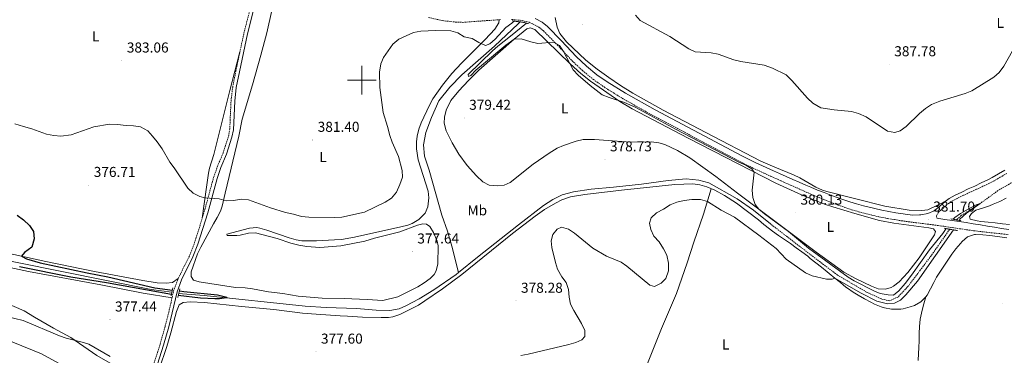
# Model space of a CAD drawing. Units: metres. Extents: x 586484 to 590976, y 4698502 to 4701528.
# Drawn here: x 588761 to 589448, y 4699308 to 4699542 of the extents above; entities that cross this region are included whole.
import ezdxf
from ezdxf.enums import TextEntityAlignment as Align

# ---------------------------------------------------------------- set-up
doc = ezdxf.new("R2010")
doc.units = ezdxf.units.M
doc.header["$MEASUREMENT"] = 0
doc.linetypes.add('TRAZOS', pattern=[0.75, 0.5, -0.25])
doc.linetypes.add('TRAZOSX2', pattern=[1.5, 1, -0.5])
for name, color, linetype, lineweight in [('Carátula', 7, 'Continuous', 5), ('Level 11', 142, 'TRAZOSX2', 13), ('Level 13', 5, 'Continuous', 0), ('Level 21', 19, 'Continuous', 0), ('Level 36', 19, 'Continuous', 40), ('Level 37', 92, 'Continuous', 0), ('Level 4', 36, 'Continuous', 30), ('Level 41', 19, 'Continuous', 0), ('Level 5', 36, 'Continuous', 0), ('Level 63', 7, 'Continuous', 0), ('Level 7', 1, 'Continuous', 0)]:
    doc.layers.add(name, color=color, linetype=linetype, lineweight=lineweight)
doc.styles.add('Arial', font='ARIAL.TTF', dxfattribs={"height": 0.2})

# ---------------------------------------------------------------- blocks, each defined once
blk = doc.blocks.new('5PATER')
at = {"layer": 'Carátula', "linetype": 'Continuous', "lineweight": 5}
h = blk.add_hatch(color=250, dxfattribs=at)
edge = h.paths.add_edge_path()
edge.add_ellipse((0, 0), major_axis=(-1.33, -1.34), ratio=0.999422, start_angle=0, end_angle=360)

msp = doc.modelspace()

# ---------------------------------------------------------------- linework, layer by layer
at = {"layer": 'Level 11', "color": 142, "linetype": 'TRAZOSX2', "lineweight": 13}
for points in [[(589743.15, 4699610.66, 384), (589742.66, 4699607.09, 384.02), (589736.57, 4699599.04, 383.72), (589710.38, 4699575.76, 383.37), (589696.38, 4699561.84, 382.96), (589681.57, 4699549.78, 382.96), (589669.61, 4699541.59, 382.96), (589617.51, 4699511.16, 382.96), (589602.86, 4699501.84, 382.96), (589584.85, 4699491.09, 382.96), (589552.89, 4699473.59, 382.96), (589521.7, 4699459.35, 382.96), (589486.46, 4699446.54, 381.71), (589468.71, 4699437.13, 381.1), (589444.89, 4699423.9, 381.15), (589431.3, 4699414.09, 380.01), (589417.94, 4699405.6, 379.76), (589414.65, 4699402.63, 379.51)], [(589410, 4699396.12, 379.47), (589397.07, 4699377.68, 379.5), (589389.46, 4699367.59, 379.5), (589381.1, 4699356.51, 379.5), (589374.18, 4699349.07, 379.5), (589368.1, 4699346.22, 379.5), (589362.32, 4699347.53, 379.5), (589352, 4699352.31, 379.15), (589331.73, 4699364.13, 378.9), (589314.89, 4699376.88, 378.4), (589284.9, 4699399.88, 379.17)]]:
    msp.add_polyline3d(points, dxfattribs=at)
at = {"layer": 'Level 13', "color": 5, "linetype": 'Continuous', "lineweight": 0, "ltscale": 0.5}
for points in [[(589110.31, 4699540.67, 378.82), (589108.97, 4699539.25, 378.77), (589092.42, 4699523.83, 378.61), (589069.67, 4699503.74, 377.84), (589061.24, 4699495.22, 377.51), (589053.74, 4699485.57, 377.03), (589048.52, 4699474.03, 377.11), (589044.54, 4699463.62, 377.03), (589043.07, 4699454.92, 376.91), (589043.58, 4699446.95, 376.83), (589046.88, 4699437.21, 376.87), (589055.71, 4699405.97, 376.66), (589059.67, 4699394.73, 376.54), (589062.73, 4699384.42, 376.5), (589067.36, 4699366.07, 376.18)], [(589284.9, 4699399.88, 379.17), (589273.06, 4699409.31, 379.01), (589261.75, 4699417.29, 378.89), (589241.9, 4699428.51, 378.08), (589234.98, 4699430.4, 377.96), (589226.23, 4699431.18, 377.96), (589213.58, 4699430.01, 377.8), (589194.93, 4699427.57, 377.43), (589175.52, 4699425.45, 376.82), (589159.87, 4699424.07, 376.7), (589147.5, 4699422.29, 376.7), (589139.74, 4699420, 376.58), (589133.15, 4699416.91, 376.22), (589126.65, 4699412.56, 376.02), (589109.29, 4699399.12, 375.53), (589080.72, 4699376.63, 375.73), (589067.36, 4699366.07, 376.18)], [(588867.49, 4699352.14, 374.67), (588853.03, 4699354.08, 374.52), (588728.11, 4699379.24, 373.14), (588660.27, 4699393.44, 372.38), (588611.17, 4699401.59, 371.85), (588584.78, 4699406.86, 371.53), (588578.3, 4699407.16, 371.53), (588565.8, 4699409.15, 371.53), (588552.94, 4699409.15, 371.41), (588502.54, 4699405.4, 371.28), (588449.67, 4699402.78, 371), (588421.24, 4699399.06, 370.8), (588416.15, 4699397.91, 370.76), (588410.78, 4699395.99, 370.72), (588402.05, 4699390.83, 370.72), (588387.48, 4699378.61, 370.72), (588369.29, 4699361.81, 370.72), (588361.94, 4699355.8, 370.72)], [(589067.36, 4699366.07, 376.18), (589065.87, 4699364.57, 376.18), (589050.12, 4699353.97, 376.22), (589039.9, 4699347.54, 376.22), (589030.69, 4699342.66, 376.22), (589025.93, 4699340.63, 376.22), (589019.42, 4699339.55, 376.18), (589010.07, 4699339.81, 375.98), (588996.23, 4699340.82, 375.85), (588975.07, 4699341.53, 375.57), (588960.51, 4699342.5, 375.33), (588890.09, 4699350.02, 374.84), (588874.96, 4699351.15, 374.76), (588872.32, 4699351.5, 374.74)]]:
    msp.add_polyline3d(points, dxfattribs=at)
at = {"layer": 'Level 21', "color": 19, "linetype": 'TRAZOSX2', "lineweight": 0}
for points in [[(588855.11, 4699302.92, 379.82), (588859.25, 4699315.96, 378.46), (588862.88, 4699328.67, 377.35), (588865.32, 4699338.35, 376.83), (588868.7, 4699353.2, 376.75), (588871.89, 4699361.77, 376.73), (588879.85, 4699377.84, 376.76), (588883.3, 4699386.66, 376.82), (588890.04, 4699408.29, 378.81), (588896.56, 4699432.21, 381.52), (588899.29, 4699439.99, 381.92), (588903.21, 4699449.37, 382.09), (588906.92, 4699460.87, 382.38), (588907.84, 4699465.78, 382.49), (588908.75, 4699485.61, 383.06), (588909.89, 4699495.2, 383.34), (588912.08, 4699506.33, 383.91), (588917.74, 4699532.84, 384.12), (588923.15, 4699554.02, 384.8)], [(589046.36, 4699543.73, 380.33), (589056.12, 4699541.55, 380.35), (589065.28, 4699540.5, 380.4), (589070.28, 4699540.33, 380.44), (589096.77, 4699542.22, 380.62)], [(589104.46, 4699542.33, 380.45), (589111.74, 4699541.62, 380.29), (589116.57, 4699540.38, 380.45), (589119.07, 4699539.33, 380.53), (589123.47, 4699536.87, 380.51), (589126.69, 4699534.3, 380.49), (589136.31, 4699524.62, 380.7), (589146.61, 4699513.53, 380.57), (589153.9, 4699506.69, 380.43), (589161.44, 4699500.53, 380.39), (589168.88, 4699495.27, 380.49), (589181.63, 4699487.37, 380.3), (589202.58, 4699475.6, 380.62), (589263.59, 4699443.32, 380.74), (589272.54, 4699438.85, 380.82), (589285.24, 4699433.02, 380.78), (589289.81, 4699430.98, 380.75), (589294.38, 4699428.95, 380.72), (589298.94, 4699426.91, 380.68), (589303.51, 4699424.87, 380.65), (589308.08, 4699422.84, 380.62), (589312.64, 4699420.8, 380.59), (589317.48, 4699418.7, 380.58), (589322.11, 4699416.81, 380.62), (589326.77, 4699414.99, 380.67), (589331.44, 4699413.22, 380.74), (589332.1, 4699412.98, 380.75), (589336.81, 4699411.29, 380.83), (589341.56, 4699409.75, 380.9), (589346.36, 4699408.33, 380.98), (589350.77, 4699407.14, 381.05), (589355.62, 4699405.93, 381.12), (589360.5, 4699404.83, 381.19), (589365.41, 4699403.86, 381.26), (589366.64, 4699403.64, 381.27), (589371.56, 4699402.8, 381.3), (589376.5, 4699402, 381.29), (589381.45, 4699401.29, 381.26), (589386.4, 4699400.65, 381.23), (589391.37, 4699400.04, 381.19), (589396.33, 4699399.43, 381.14), (589401.29, 4699398.79, 381.11), (589401.93, 4699398.71, 381.11), (589406.88, 4699398.01, 381.09), (589411.82, 4699397.26, 381.08), (589416.77, 4699396.51, 381.07), (589421.72, 4699395.77, 381.08), (589426.67, 4699395.08, 381.1), (589431, 4699394.55, 381.12), (589435.96, 4699393.99, 381.15), (589440.94, 4699393.46, 381.19), (589445.91, 4699392.94, 381.24), (589450.88, 4699392.43, 381.3)], [(589449.75, 4699435.05, 381.39), (589445.27, 4699432.34, 381.38), (589440.92, 4699429.89, 381.36), (589437.7, 4699428.23, 381.35), (589433.2, 4699426.05, 381.34), (589428.66, 4699423.95, 381.33), (589424.11, 4699421.87, 381.33), (589419.58, 4699419.76, 381.31), (589415.08, 4699417.57, 381.3), (589410.96, 4699415.35, 381.27)], [(589410.96, 4699415.35, 381.27), (589408.09, 4699413.28, 381.26), (589404.42, 4699409.87, 381.24), (589404.08, 4699409.57, 381.24), (589402.35, 4699408.21, 381.23), (589401.16, 4699406.33, 381.11), (589400.8, 4699405.27, 381.11), (589400.95, 4699403.82, 381.11)]]:
    msp.add_polyline3d(points, dxfattribs=at)
at = {"layer": 'Level 21', "color": 19, "linetype": 'Continuous', "lineweight": 0}
for points in [[(588925.61, 4699553.41, 384.8), (588920.21, 4699532.26, 384.12), (588914.57, 4699505.82, 383.91), (588912.4, 4699494.8, 383.34), (588911.28, 4699485.4, 383.06), (588910.36, 4699465.49, 382.49), (588909.38, 4699460.25, 382.38), (588905.59, 4699448.49, 382.09), (588901.66, 4699439.08, 381.92), (588898.99, 4699431.46, 381.52), (588892.47, 4699407.57, 378.81), (588885.7, 4699385.82, 376.82), (588882.17, 4699376.81, 376.76), (588874.22, 4699360.76, 376.73), (588871.13, 4699352.47, 376.75), (588867.79, 4699337.76, 376.83), (588865.32, 4699328.01, 377.35), (588861.67, 4699315.23, 378.46), (588857.52, 4699302.13, 379.82)], [(589120.9, 4699543.09, 380.53), (589125.8, 4699540.35, 380.51), (589129.48, 4699537.41, 380.49), (589139.32, 4699527.51, 380.7), (589149.57, 4699516.47, 380.57), (589156.66, 4699509.83, 380.43), (589163.97, 4699503.85, 380.39), (589171.18, 4699498.75, 380.49), (589183.76, 4699490.97, 380.3), (589204.58, 4699479.27, 380.62), (589265.5, 4699447.03, 380.74), (589274.34, 4699442.62, 380.82), (589286.98, 4699436.81, 380.78), (589291.37, 4699434.88, 380.75), (589295.95, 4699432.86, 380.72), (589300.52, 4699430.84, 380.69), (589305.1, 4699428.82, 380.67), (589309.67, 4699426.8, 380.64), (589313.1, 4699425.33, 380.62), (589317.73, 4699423.46, 380.62), (589322.4, 4699421.65, 380.63), (589327.08, 4699419.88, 380.66), (589330.8, 4699418.49, 380.71), (589335.51, 4699416.83, 380.78), (589340.25, 4699415.26, 380.86), (589345.04, 4699413.8, 380.95)], [(589345.04, 4699413.8, 380.95), (589349.86, 4699412.45, 381.02), (589352.94, 4699411.67, 381.06), (589357.81, 4699410.51, 381.12), (589362.7, 4699409.46, 381.17), (589367.6, 4699408.51, 381.22), (589372.53, 4699407.66, 381.26), (589377.47, 4699406.91, 381.29), (589379.04, 4699406.69, 381.29), (589383.99, 4699406.03, 381.27), (589388.99, 4699406.22, 381.23), (589389.86, 4699406.25, 381.23), (589394.79, 4699407.07, 381.23), (589399.13, 4699408.96, 381.23), (589403.05, 4699412.11, 381.24), (589406.72, 4699415.52, 381.26), (589409.5, 4699417.52, 381.27), (589413.9, 4699419.89, 381.3), (589418.41, 4699422.07, 381.31), (589422.94, 4699424.17, 381.32), (589427.49, 4699426.25, 381.33), (589432.02, 4699428.37, 381.34), (589436.52, 4699430.55, 381.35), (589439.7, 4699432.19, 381.36), (589444.06, 4699434.64, 381.38), (589448.33, 4699437.23, 381.39)], [(589451.12, 4699395.97, 381.35), (589446.18, 4699396.72, 381.3), (589441.24, 4699397.5, 381.26), (589436.3, 4699398.29, 381.23), (589431.36, 4699399.1, 381.2), (589426.43, 4699399.91, 381.17), (589421.49, 4699400.71, 381.15), (589416.55, 4699401.5, 381.13), (589411.61, 4699402.27, 381.12), (589406.67, 4699403.01, 381.11), (589403.82, 4699403.43, 381.1), (589400.95, 4699403.82, 381.11)]]:
    msp.add_polyline3d(points, dxfattribs=at)
at = {"layer": 'Level 21', "color": 1, "linetype": 'TRAZOS', "lineweight": 0}
for points in [[(589104.84, 4699541.33, 379.98), (589112.04, 4699540.46, 379.84), (589116.17, 4699539.46, 380.02)], [(589410.82, 4699403.32, 381.12), (589417.74, 4699402.08, 381.12)], [(589415.51, 4699395.19, 380.96), (589406.26, 4699396.76, 380.92)], [(588868.16, 4699355.38, 376.66), (588866.94, 4699349.53, 376.52)], [(588873.08, 4699354.54, 376.56), (588871.6, 4699348.59, 376.58)]]:
    msp.add_polyline3d(points, dxfattribs=at)
at = {"layer": 'Level 36', "color": 92, "linetype": 'Continuous', "lineweight": 0}
for points in [[(589003.7, 4699347.25, 377.37), (588987.71, 4699347.94, 377.21), (588972.34, 4699348.06, 376.9), (588955.65, 4699349.54, 376.72), (588944.84, 4699351.3, 376.72), (588934.76, 4699352.53, 376.65), (588923.64, 4699354.51, 376.76), (588918.58, 4699355.19, 376.76), (588911.86, 4699355.61, 376.72), (588886.56, 4699359.38, 376.85), (588882.48, 4699360.66, 376.97), (588880.85, 4699363.09, 376.85), (588880.96, 4699366.36, 376.76), (588885.37, 4699379.04, 376.89), (588887.58, 4699383.62, 377.13), (588896.48, 4699399.95, 378.95), (588898.97, 4699404.33, 379.15), (588901.3, 4699408.8, 379.23), (588902.51, 4699412.14, 379.39), (588904.75, 4699421.33, 380.69), (588914.14, 4699461.08, 382.31), (588916.53, 4699472.94, 382.23), (588923.74, 4699496.87, 382.78), (588929.47, 4699517.52, 383.36), (588933.63, 4699533.03, 383.12), (588940.23, 4699562.3, 383.88)], [(589095.87, 4699542.16, 380.61), (589095.43, 4699539.93, 380.53), (589092.77, 4699535.63, 380.04), (589086.08, 4699528.33, 380.04), (589069.38, 4699511.99, 379.72), (589062.76, 4699504.68, 379.64), (589056.23, 4699496.57, 379.56), (589049.51, 4699487.05, 379.35), (589047.09, 4699482.66, 379.29), (589041.46, 4699470.27, 379.09), (589039.78, 4699465.78, 378.99), (589038.56, 4699460.9, 378.96), (589038.14, 4699457.12, 378.95), (589038.19, 4699452.12, 378.86), (589039.34, 4699444.54, 378.85), (589046.15, 4699422.65, 378.79), (589046.71, 4699418.1, 378.83), (589046.08, 4699411.83, 378.83), (589044.12, 4699407.25, 378.86), (589039.8, 4699402.85, 378.99), (589034.99, 4699400.01, 378.96), (589032.08, 4699398.93, 378.95), (589027.23, 4699397.69, 378.95), (588994.94, 4699390.5, 378.95), (588985.89, 4699389.06, 379.05), (588980.91, 4699388.64, 379.27), (588968.34, 4699387.97, 379.44), (588958.15, 4699388.11, 379.41), (588954.24, 4699388.79, 379.39), (588949.39, 4699390.11, 379.31), (588933.63, 4699395.48, 379.03), (588928.8, 4699396.93, 379.01), (588926.66, 4699397.24, 378.99), (588921.7, 4699396.75, 378.75), (588905.84, 4699392.57, 378.18), (588906.01, 4699391.8, 377.78), (588912.87, 4699391.73, 377.62), (588915.11, 4699391.91, 377.57), (588920.81, 4699393.38, 377.37), (588925.81, 4699393.63, 377.22), (588940.89, 4699389.72, 376.89), (588950.34, 4699386.47, 376.76), (588956.03, 4699385.04, 376.78), (588961.5, 4699384.03, 376.81), (588970.76, 4699383.33, 376.81), (588985.24, 4699384.63, 377.01), (589002.06, 4699387.78, 376.97), (589008.85, 4699389.8, 377.41), (589026.48, 4699394.42, 377.41), (589038.84, 4699398.91, 377.53), (589042.48, 4699399.77, 377.7), (589045.15, 4699399.57, 377.74), (589047.42, 4699398.04, 377.82), (589050.06, 4699393.79, 377.95), (589052.49, 4699387.8, 377.99), (589053.12, 4699384.59, 377.98), (589052.96, 4699371.96, 377.94), (589051.84, 4699367.1, 377.88), (589050.43, 4699364.59, 377.86), (589047.53, 4699361.75, 377.86), (589043.56, 4699358.71, 377.82), (589039.08, 4699356.01, 377.78), (589024.97, 4699348.91, 377.42), (589014.62, 4699346.44, 377.37), (589003.7, 4699347.25, 377.37)], [(589406.72, 4699415.52, 381.26), (589394.84, 4699409.62, 381.09), (589390.55, 4699409.18, 381.09), (589381.75, 4699409.51, 381.21), (589364.8, 4699412.1, 381.21), (589324.38, 4699422.42, 380.89), (589321.29, 4699423.46, 380.87), (589316.73, 4699425.54, 380.81), (589305.51, 4699431.85, 380.81), (589301.13, 4699433.94, 380.99), (589288.02, 4699439.33, 381.41), (589278.37, 4699443.49, 381.41), (589239.97, 4699463.49, 380.78), (589210.06, 4699479.23, 380.97), (589189.03, 4699491.01, 381.57), (589180.49, 4699496.2, 381.51), (589172.2, 4699501.78, 381.39), (589164.02, 4699507.69, 381.25), (589156.25, 4699513.97, 381.08), (589142.62, 4699526.83, 380.81), (589138.14, 4699532.45, 380.85), (589136.1, 4699537.01, 381), (589134.91, 4699543.77, 380.97)], [(589154.42, 4699458.56, 378.89), (589149.52, 4699457.58, 378.86), (589140.72, 4699454.6, 378.81), (589136.18, 4699452.53, 378.77), (589130.7, 4699449.23, 378.77), (589119.55, 4699441.43, 378.89), (589103.53, 4699428.63, 378.72), (589099.13, 4699426.72, 378.72), (589094.4, 4699426.34, 378.76), (589088.81, 4699426.85, 378.76), (589084.43, 4699429.26, 378.76), (589079.96, 4699433.35, 378.74), (589073.52, 4699440.48, 378.68), (589067.64, 4699448.56, 379.02), (589062.86, 4699456.33, 379.15), (589058.84, 4699464.63, 379.17), (589057.45, 4699470.05, 379.21), (589057.6, 4699474.25, 379.33), (589058.82, 4699479.09, 379.25), (589062.12, 4699485.76, 379.19), (589067.58, 4699492.48, 379.27), (589074.36, 4699499.83, 379.43), (589081.66, 4699506.93, 379.61), (589106.17, 4699528.61, 380.27), (589115.15, 4699535.87, 380.1), (589117.46, 4699536.61, 380.06), (589120.57, 4699535.28, 380.1), (589145.37, 4699511.42, 380.13), (589152.79, 4699504.7, 380.27), (589159.52, 4699499.35, 380.38), (589179.87, 4699485.05, 380.1), (589188.58, 4699480.12, 379.92), (589227.56, 4699459.6, 379.47), (589288.61, 4699428.16, 380.3)], [(588914.96, 4699519.78, 384.02), (588907.81, 4699492.84, 383.26), (588896.64, 4699448.21, 381.67), (588893.65, 4699438.63, 381.46), (588892.91, 4699435.25, 381.39), (588891.54, 4699425.35, 380.93), (588888.63, 4699403.74, 378.39)], [(589288.61, 4699428.16, 380.3), (589306.61, 4699420.06, 380.25), (589322.78, 4699413.57, 380.43), (589328.42, 4699411.71, 380.7), (589343.8, 4699407.18, 381.13), (589361.14, 4699402.27, 381.11), (589370.98, 4699400.46, 381.11), (589395.37, 4699397.07, 381.19), (589398.63, 4699396.33, 381.19), (589400.08, 4699394.46, 381.19), (589399.5, 4699392.18, 381.19), (589388.78, 4699376.07, 380.78), (589380.69, 4699365.89, 380.7), (589374.73, 4699359.54, 380.58), (589370.86, 4699356.42, 380.55), (589369.07, 4699355.42, 380.54), (589365.13, 4699354.44, 380.5), (589360.21, 4699354.54, 380.42), (589355.56, 4699356.42, 380.34), (589344.66, 4699361.59, 380.13), (589336.08, 4699366.19, 379.94), (589316.82, 4699380.24, 379.59), (589285.24, 4699403.8, 380.5), (589261.92, 4699421.24, 380.15), (589246.93, 4699432.82, 379.49), (589228.65, 4699445.83, 379.41), (589220.07, 4699450.93, 379.22), (589211.33, 4699455.09, 379.18), (589207.01, 4699456.32, 379.21), (589202.04, 4699456.95, 379.27), (589187.68, 4699456.71, 379.21), (589162.18, 4699458.78, 379.05), (589154.42, 4699458.56, 378.89)], [(589145.52, 4699418.65, 378.48), (589155.39, 4699420.29, 378.32), (589181.03, 4699423.24, 378.24), (589218.2, 4699427.34, 379.08), (589230.77, 4699427.83, 379.41), (589235.69, 4699427.15, 379.41), (589240.52, 4699425.64, 379.41), (589246.13, 4699423.37, 379.41), (589252.86, 4699419.64, 379.39), (589261.25, 4699414.22, 379.39), (589276.52, 4699402.6, 379.78), (589280.43, 4699399.49, 379.71), (589284.35, 4699396.38, 379.65), (589286.5, 4699394.67, 379.62), (589290.61, 4699391.82, 379.6), (589294.79, 4699389.07, 379.61), (589298.86, 4699386.16, 379.62), (589302.92, 4699383.24, 379.64), (589306.95, 4699380.28, 379.66), (589310.93, 4699377.25, 379.69), (589312.78, 4699375.8, 379.71), (589316.69, 4699372.69, 379.86), (589320.59, 4699369.57, 380.12), (589324.48, 4699366.44, 380.32), (589325.96, 4699365.25, 380.34), (589329.84, 4699362.1, 380.33), (589333.72, 4699358.94, 380.31), (589337.61, 4699355.8, 380.3), (589338.59, 4699355.02, 380.3), (589342.73, 4699352.23, 380.3), (589346.25, 4699350.16, 380.3), (589350.56, 4699347.64, 380.31), (589354.94, 4699345.24, 380.33), (589357.61, 4699343.86, 380.34), (589362.24, 4699342.03, 380.35), (589364.57, 4699341.35, 380.38), (589369.5, 4699340.45, 380.47), (589370.94, 4699340.35, 380.5), (589375.93, 4699340.49, 380.59), (589377.56, 4699340.73, 380.62), (589382.4, 4699341.92, 380.7), (589385.44, 4699343.05, 380.74), (589389.81, 4699345.46, 380.82), (589393.38, 4699348.98, 380.82), (589394.21, 4699350.19, 380.82), (589396.62, 4699354.6, 380.82), (589398.85, 4699359.07, 380.82), (589400.88, 4699362.63, 380.82), (589403.57, 4699366.84, 380.84), (589406.29, 4699371.03, 380.88), (589408.72, 4699374.66, 380.9), (589411.57, 4699378.77, 380.9), (589414.22, 4699382.4, 380.9), (589417.46, 4699386.19, 380.93), (589418.78, 4699387.6, 380.94), (589422.5, 4699390.88, 380.94), (589427.26, 4699392.54, 380.96), (589428.06, 4699392.55, 380.97), (589433.05, 4699392.31, 381.01), (589438.03, 4699391.84, 381.04), (589439.95, 4699391.6, 381.06), (589444.9, 4699390.88, 381.1), (589449.85, 4699390.16, 381.15)], [(589176.43, 4699251.82, 384.51), (589184.44, 4699267.3, 382.89), (589188.68, 4699276.31, 382.23), (589209.09, 4699326.92, 380.88), (589219.43, 4699351.42, 380.87), (589226.97, 4699372.76, 381.27), (589231.61, 4699387.01, 382.07), (589238.19, 4699406.71, 380.72), (589243.6, 4699424.39, 379.41)], [(588858.65, 4699298.63, 380.18), (588863.98, 4699314.3, 378.2), (588866.73, 4699323.88, 377.48), (588870.79, 4699338.71, 376.95), (588872.63, 4699343.37, 376.86), (588875.26, 4699345.04, 376.78), (588880.22, 4699345.62, 376.66), (588890.22, 4699345.16, 376.7), (588916.09, 4699342.28, 376.74), (588938.58, 4699340.25, 376.66), (588958.49, 4699337.61, 376.66), (588968.14, 4699336.86, 376.7), (588984.92, 4699335.73, 376.7), (588989.89, 4699335.41, 377.18), (589000.37, 4699334.89, 377.16), (589013.56, 4699334.48, 377.03), (589018.55, 4699334.59, 376.94), (589021.69, 4699335.07, 376.9), (589026.45, 4699336.64, 376.89), (589039.44, 4699343.29, 376.97), (589043.99, 4699346.1, 377.03), (589056.34, 4699354.64, 377.22), (589069.71, 4699364.66, 377.43), (589105.08, 4699393.08, 377.95), (589120.98, 4699405.2, 377.89), (589127.45, 4699409.81, 378.05), (589134.98, 4699414.29, 378.36), (589139.46, 4699416.59, 378.45), (589145.52, 4699418.65, 378.48)], [(589451.69, 4699399.38, 381.24), (589446.72, 4699399.93, 381.21), (589441.75, 4699400.47, 381.19), (589436.78, 4699401.02, 381.17), (589431.8, 4699401.57, 381.16), (589429.12, 4699401.88, 381.16), (589424.27, 4699403.09, 381.2), (589423.71, 4699404.92, 381.12), (589425.26, 4699407.12, 381.08), (589428.18, 4699409.31, 381), (589432.98, 4699410.74, 381.03), (589437.76, 4699412.53, 381.03), (589440.37, 4699413.57, 381.04), (589444.98, 4699415.52, 381.13), (589449.48, 4699417.7, 381.21)], [(588401.9, 4699385.1, 372.7), (588410.44, 4699390.29, 372.71), (588416.41, 4699392.89, 372.58), (588426.34, 4699396.11, 372.47), (588431.21, 4699397.25, 372.49), (588470.97, 4699400.37, 372.61), (588492.24, 4699401.67, 372.78), (588527.61, 4699403.04, 372.93), (588562.4, 4699403.54, 372.81), (588599.26, 4699399.53, 373.41), (588645.04, 4699392.35, 373.94), (588660.67, 4699389.18, 374.01), (588692.85, 4699381.83, 374.5), (588702.9, 4699379.83, 374.72), (588722.54, 4699376.17, 374.61), (588767.55, 4699366.56, 375.25), (588817.94, 4699357.43, 376.18), (588847.35, 4699351.5, 376.47), (588867.57, 4699348.22, 376.77)], [(588871.89, 4699361.77, 376.73), (588868.01, 4699358.92, 376.69), (588863.52, 4699358.47, 376.77), (588857.21, 4699358.73, 376.77), (588847.33, 4699360.29, 376.71), (588813.6, 4699366.76, 376.03), (588779.54, 4699373.67, 375.11), (588749.91, 4699380.06, 375.03), (588740.33, 4699382.95, 374.99), (588732.05, 4699386.52, 374.75), (588725.61, 4699388.89, 374.75), (588720.79, 4699390.25, 374.61), (588701.3, 4699391.67, 374.61), (588675.65, 4699396.84, 374.05)], [(588851.67, 4699292.84, 381.31), (588848.93, 4699290.24, 381.23), (588846.74, 4699290.03, 381.47), (588815.18, 4699308.19, 379.45), (588797.06, 4699320.55, 379.37), (588784.9, 4699327.11, 378.6), (588771.65, 4699334.76, 378.24), (588764.4, 4699339.27, 377.67), (588748.89, 4699346.04, 377.43)], [(589387.89, 4699304.52, 383.48), (589388.22, 4699309.49, 383.14), (589388.44, 4699313.49, 382.81), (589388.59, 4699318.45, 382.27), (589388.72, 4699323.37, 381.72), (589388.92, 4699328.37, 381.21), (589389.34, 4699333.35, 380.8), (589390.22, 4699337.71, 380.68), (589391.57, 4699342.52, 380.74), (589392.92, 4699347.34, 380.8), (589393.38, 4699348.98, 380.82)]]:
    msp.add_polyline3d(points, dxfattribs=at)
at = {"layer": 'Level 4', "color": 36, "linetype": 'Continuous', "lineweight": 30}
for points in [[(588759.48, 4699405.97, 375.01), (588764.07, 4699402.7, 375.01), (588768.13, 4699398.73, 375.01), (588771.01, 4699394.53, 375.01), (588771.36, 4699389.53, 375.01), (588769.83, 4699383.56, 375.01), (588764.69, 4699379.85, 375.01), (588762.54, 4699377.33, 375.01), (588766.03, 4699375.57, 375.01), (588775.54, 4699372.72, 375.01), (588808.44, 4699365.74, 375.01), (588822.9, 4699363.03, 375.01), (588855.52, 4699355.37, 375.01), (588867.82, 4699353.75, 375.01)], [(588867.18, 4699350.65, 375.01), (588821.82, 4699358.87, 375.01), (588797.12, 4699362.78, 375.01), (588761.12, 4699369.97, 375.01)], [(588872.72, 4699353.1, 375.01), (588875.88, 4699352.69, 375.01), (588899.2, 4699350.29, 375.01), (588905.72, 4699348.81, 375.01), (588905.63, 4699348.36, 375.01), (588900.76, 4699347.65, 375.01), (588897.42, 4699347.57, 375.01), (588887.44, 4699348.18, 375.01), (588871.93, 4699349.93, 375.01)]]:
    msp.add_polyline3d(points, dxfattribs=at)
at = {"layer": 'Level 5', "color": 36, "linetype": 'Continuous', "lineweight": 0}
for points in [[(589190.78, 4699545.31, 385.01), (589194.08, 4699541.53, 385.01), (589214.69, 4699530.53, 385.01), (589227.95, 4699521.79, 385.01), (589232.56, 4699519.87, 385.01), (589243.65, 4699519.17, 385.01), (589248.57, 4699518.26, 385.01), (589259.4, 4699514.24, 385.01), (589264.28, 4699513.13, 385.01), (589280.62, 4699510.46, 385.01), (589286.28, 4699508.29, 385.01), (589295.93, 4699503.67, 385.01), (589299.8, 4699499.78, 385.01), (589310.82, 4699487.37, 385.01), (589314.61, 4699484.09, 385.01), (589320.18, 4699480.8, 385.01), (589329.34, 4699479.44, 385.01), (589341.48, 4699478.28, 385.01), (589346.28, 4699476.88, 385.01), (589351.8, 4699474.47, 385.01), (589366.5, 4699464.58, 385.01), (589371.62, 4699463.6, 385.01), (589375.51, 4699464.82, 385.01), (589379.58, 4699467.74, 385.01), (589388.84, 4699476.69, 385.01), (589393.19, 4699480.27, 385.01), (589397.33, 4699483.08, 385.01), (589403.19, 4699485.47, 385.01), (589420.76, 4699490.76, 385.01), (589425.37, 4699492.7, 385.01), (589440.8, 4699502.05, 385.01), (589444.47, 4699505.45, 385.01), (589447.64, 4699509.7, 385.01), (589453.84, 4699520.43, 385.01)], [(588986.05, 4699404.57, 380.01), (589001.72, 4699408.03, 380.01), (589016.25, 4699415, 380.01), (589020.75, 4699417.76, 380.01), (589024.13, 4699421.89, 380.01), (589026.54, 4699427.4, 380.01), (589028.27, 4699432.47, 380.01), (589028.01, 4699436.95, 380.01), (589025.5, 4699446.86, 380.01), (589021.12, 4699456.88, 380.01), (589019.41, 4699461.57, 380.01), (589017.93, 4699467.83, 380.01), (589014.78, 4699477.43, 380.01), (589012.51, 4699494.96, 380.01), (589012.26, 4699505.66, 380.01), (589013.11, 4699511.31, 380.01), (589015, 4699515.94, 380.01), (589021.53, 4699525.01, 380.01), (589025.89, 4699528.62, 380.01), (589035.95, 4699533.22, 380.01), (589041.04, 4699534.08, 380.01), (589051.34, 4699534.53, 380.01), (589062.08, 4699534.35, 380.01), (589066.89, 4699532.94, 380.01), (589071.39, 4699530.33, 380.01), (589076.86, 4699529.01, 380.01), (589081.56, 4699526.27, 380.01), (589086.16, 4699524.27, 380.01), (589089.17, 4699525.32, 380.01), (589092.96, 4699528.6, 380.01), (589100.33, 4699536.8, 380.01), (589104.52, 4699539.75, 380.01), (589106.15, 4699541.17, 380.01)], [(589114.72, 4699539.81, 380.01), (589103.71, 4699530.77, 380.01), (589094.73, 4699523.84, 380.01), (589091.03, 4699520.48, 380.01), (589074.12, 4699503.88, 380.01), (589074.48, 4699502.66, 380.01), (589076.02, 4699503.32, 380.01), (589079.51, 4699506.9, 380.01), (589084.72, 4699511.4, 380.01), (589100.36, 4699524.35, 380.01), (589106.17, 4699528.61, 380.01), (589111.14, 4699528.88, 380.01), (589117.88, 4699526.73, 380.01), (589122.68, 4699525.58, 380.01), (589133.69, 4699526.42, 380.01), (589137.81, 4699524.19, 380.01), (589140.74, 4699519.97, 380.01), (589147.39, 4699507.29, 380.01), (589150.85, 4699503.54, 380.01), (589159.18, 4699496.32, 380.01), (589167.71, 4699489.83, 380.01), (589172.5, 4699487.89, 380.01), (589183.19, 4699484.43, 380.01), (589190.62, 4699481.09, 380.01), (589218.71, 4699465.91, 380.01), (589262.89, 4699442.96, 380.01), (589267.71, 4699440.86, 380.01), (589272.08, 4699438.22, 380.01), (589273.71, 4699435.83, 380.01), (589272.25, 4699423.25, 380.01), (589272.64, 4699418.18, 380.01), (589274.39, 4699413.34, 380.01), (589276.92, 4699410.03, 380.01), (589280.8, 4699406.82, 380.01), (589297.55, 4699394.51, 380.01), (589311.51, 4699382.95, 380.01), (589339.14, 4699362.67, 380.01), (589343.35, 4699360.18, 380.01), (589357.45, 4699352.91, 380.01), (589361.59, 4699351.37, 380.01), (589367.11, 4699350.32, 380.01), (589370.78, 4699350.21, 380.01), (589374.52, 4699353.15, 380.01), (589379.04, 4699358.27, 380.01), (589383.46, 4699364.02, 380.01), (589395.96, 4699381.7, 380.01), (589405.17, 4699393.03, 380.01), (589407.57, 4699396.53, 380.01)], [(588758.06, 4699469.63, 380.01), (588763.88, 4699467.69, 380.01), (588769.77, 4699466.15, 380.01), (588779.93, 4699462.49, 380.01), (588785.04, 4699461.42, 380.01), (588790.03, 4699461.05, 380.01), (588797.25, 4699461.9, 380.01), (588813.09, 4699467.4, 380.01), (588824.03, 4699469.31, 380.01), (588829.61, 4699469.07, 380.01), (588835.66, 4699468.36, 380.01), (588840.76, 4699468.29, 380.01), (588845.68, 4699467.45, 380.01), (588850.64, 4699464.64, 380.01), (588854.08, 4699461.01, 380.01), (588857.29, 4699456.98, 380.01), (588860.69, 4699452.25, 380.01), (588866.16, 4699442.84, 380.01), (588869.17, 4699438.85, 380.01), (588878.67, 4699424.71, 380.01), (588882.35, 4699421.17, 380.01), (588886.98, 4699418.86, 380.01), (588890.56, 4699418.11, 380.01), (588900.44, 4699417.25, 380.01), (588905.42, 4699415.97, 380.01), (588910.41, 4699416.22, 380.01), (588916.05, 4699417.13, 380.01), (588921.03, 4699416.63, 380.01), (588936.22, 4699411.04, 380.01), (588946.7, 4699407.75, 380.01), (588952.41, 4699406.64, 380.01), (588958, 4699404.99, 380.01), (588962.97, 4699404.43, 380.01), (588981.06, 4699404.29, 380.01), (588986.05, 4699404.57, 380.01)], [(589412.56, 4699395.69, 380.01), (589387.47, 4699359.89, 380.01), (589379.4, 4699350.31, 380.01), (589375.57, 4699346.71, 380.01), (589371.52, 4699344.6, 380.01), (589366.51, 4699344.04, 380.01), (589359.25, 4699345.99, 380.01), (589348.21, 4699351.45, 380.01), (589329.84, 4699362.1, 380.01), (589327.91, 4699361.25, 380.01), (589324.08, 4699361.24, 380.01), (589314.1, 4699363.59, 380.01), (589309.48, 4699365.71, 380.01), (589296.02, 4699375.15, 380.01), (589289.03, 4699382.75, 380.01), (589276.97, 4699392.02, 380.01), (589259.78, 4699404.64, 380.01), (589250.51, 4699409.51, 380.01), (589240.98, 4699415.54, 380.01), (589236.16, 4699416.91, 380.01), (589230.21, 4699416.93, 380.01), (589224.71, 4699416.23, 380.01), (589219.7, 4699414.96, 380.01), (589214.97, 4699413.24, 380.01), (589210.29, 4699410.03, 380.01), (589205.44, 4699407.47, 380.01), (589201.75, 4699404.12, 380.01), (589200.69, 4699400.34, 380.01), (589201.47, 4699395.85, 380.01), (589203.68, 4699391.37, 380.01), (589207.28, 4699387.25, 380.01), (589210.37, 4699382.57, 380.01), (589212.67, 4699378.13, 380.01), (589213.83, 4699372.54, 380.01), (589213.81, 4699367.08, 380.01), (589212.08, 4699361.86, 380.01), (589208.86, 4699358.45, 380.01), (589204.09, 4699356.29, 380.01), (589200.77, 4699357.09, 380.01), (589184.88, 4699370.27, 380.01), (589180.76, 4699373.12, 380.01), (589170.67, 4699377.35, 380.01), (589161, 4699382.96, 380.01), (589148.32, 4699393.35, 380.01), (589144.22, 4699396.25, 380.01), (589139.28, 4699397.53, 380.01), (589136.25, 4699396.1, 380.01), (589133.19, 4699392.41, 380.01), (589131.91, 4699388.12, 380.01), (589132.41, 4699383.35, 380.01), (589134.95, 4699373.04, 380.01), (589136.47, 4699368.28, 380.01), (589139.42, 4699363.02, 380.01), (589142.47, 4699358.9, 380.01), (589144.21, 4699354.21, 380.01), (589144.48, 4699348.88, 380.01), (589145.51, 4699343.9, 380.01), (589147.74, 4699339.43, 380.01), (589153.11, 4699330.49, 380.01), (589155.43, 4699325.61, 380.01), (589155.4, 4699321.44, 380.01), (589153.31, 4699319.13, 380.01), (589149.23, 4699317.22, 380.01), (589144.45, 4699315.75, 380.01), (589115.88, 4699308.95, 380.01), (589110.95, 4699308.06, 380.01)], [(589412.4, 4699403.04, 380.01), (589413.57, 4699404.28, 380.01), (589417.63, 4699407.19, 380.01), (589422.77, 4699410.13, 380.01), (589428.54, 4699413.15, 380.01), (589431.3, 4699414.09, 380.01), (589421.67, 4699407.21, 380.01), (589417.05, 4699403.05, 380.01), (589416.58, 4699402.29, 380.01)], [(588809.62, 4699315.9, 380.01), (588804.87, 4699317.47, 380.01), (588793.83, 4699320.22, 380.01), (588789.06, 4699321.72, 380.01), (588763.82, 4699332.57, 380.01), (588752.24, 4699335.19, 380.01)], [(588790.9, 4699301.46, 385.01), (588776.61, 4699309.16, 385.01), (588736.33, 4699325.42, 385.01)], [(588824.43, 4699307.47, 380.01), (588809.62, 4699315.9, 380.01)]]:
    msp.add_polyline3d(points, dxfattribs=at)
at = {"layer": 'Level 63', "linetype": 'Continuous', "lineweight": 0}
for points in [[(589000, 4699490, 0.01), (589000, 4699510, 0.01)], [(588990, 4699500, 0.01), (589010, 4699500, 0.01)]]:
    msp.add_polyline3d(points, dxfattribs=at)

# ---------------------------------------------------------------- block references
at = {"layer": 'Level 7', "color": 19, "linetype": 'Continuous', "lineweight": 0, "xscale": 0.09999983015004542, "yscale": 0.09999983015004542}
for p in [(589153.97, 4699538.75, 381.25), (588832.56, 4699513.61, 383.07), (589367.81, 4699511, 387.78), (589071.32, 4699473.69, 379.43), (588965.68, 4699458.32, 381.41), (589169.55, 4699444.72, 378.74), (588809.48, 4699426.88, 376.71), (589302.4, 4699407.57, 380.14), (589395, 4699402.75, 381.71), (589035.17, 4699380.5, 377.65), (589107.49, 4699346.14, 378.29), (589446.64, 4699344.18, 381.45), (588824.32, 4699333.09, 377.44), (588967.96, 4699310.67, 377.6)]:
    msp.add_blockref('5PATER', p, dxfattribs=at)

# ---------------------------------------------------------------- texts
at = {"layer": 'Level 37', "color": 92, "linetype": 'Continuous', "lineweight": 0, "style": 'Arial'}
for s, p in [('L', (589445.2, 4699539.97, 386.63)), ('L', (588814.33, 4699530.52, 383.41)), ('L', (589141.53, 4699480.31, 379.42)), ('L', (588972.86, 4699446.48, 381.01)), ('Mb', (589080.48, 4699409.3, 378.4)), ('L', (589326.76, 4699397.76, 380.28)), ('L', (589253.75, 4699315.77, 381.56))]:
    msp.add_text(s, height=7, dxfattribs=at).set_placement(p, align=Align.MIDDLE_CENTER)
at = {"layer": 'Level 41', "color": 19, "linetype": 'Continuous', "lineweight": 0, "style": 'Arial'}
for s, p in [('383.06', (588836.06, 4699517.11, 383.07)), ('387.78', (589371.31, 4699514.5, 387.78)), ('379.42', (589074.82, 4699477.19, 379.43)), ('381.40', (588969.18, 4699461.82, 381.41)), ('378.73', (589173.05, 4699448.22, 378.74)), ('376.71', (588812.98, 4699430.38, 376.71)), ('380.13', (589305.9, 4699411.07, 380.14)), ('381.70', (589398.5, 4699406.25, 381.71)), ('377.64', (589038.67, 4699384, 377.65)), ('378.28', (589110.99, 4699349.64, 378.29)), ('377.44', (588827.82, 4699336.59, 377.44)), ('377.60', (588971.46, 4699314.17, 377.6))]:
    msp.add_text(s, height=7, dxfattribs=at).set_placement(p, align=Align.BOTTOM_LEFT)

doc.saveas('drawing.dxf')
